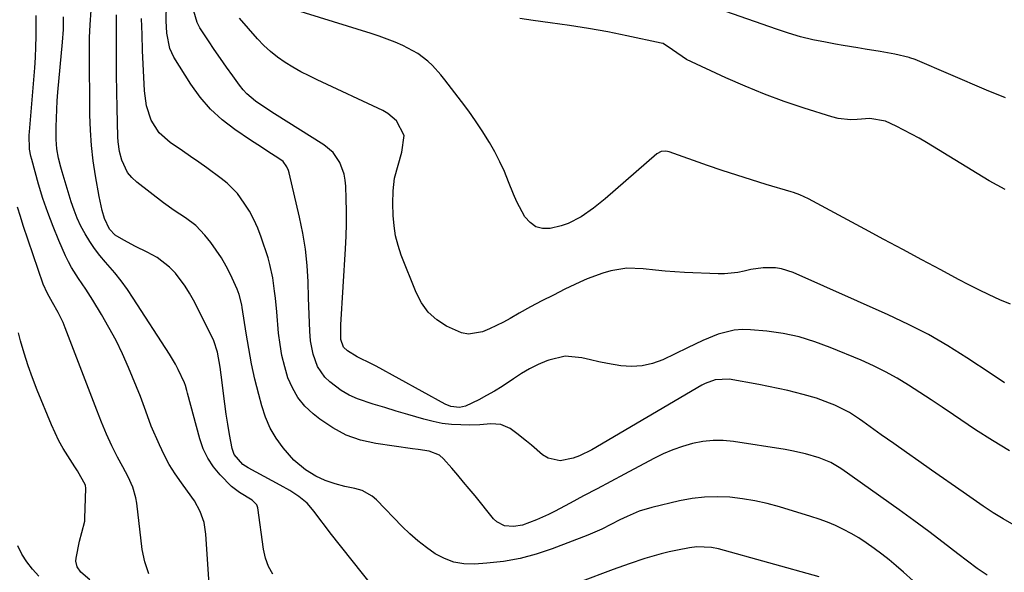
# Model space of a CAD drawing. Units: inches. Extents: x 1900143 to 1905468, y 416762 to 422032.
# Drawn here: x 1903813 to 1904102, y 419165 to 419327 of the extents above; entities that cross this region are included whole.
import ezdxf

# ---------------------------------------------------------------- set-up
doc = ezdxf.new("R2010")
doc.units = ezdxf.units.IN
doc.header["$MEASUREMENT"] = 0
doc.layers.add('7', color=7, linetype='Continuous')
doc.layers.add('8', color=7, linetype='Continuous')

msp = doc.modelspace()

# ---------------------------------------------------------------- linework, layer by layer
at = {"layer": '7', "color": 18}
for points in [[(1904102.25, 419303.94, 1854), (1904096.68, 419306.21, 1854), (1904075.74, 419315.17, 1854), (1904074.17, 419315.72, 1854), (1904073.94, 419315.77, 1854), (1904069.74, 419316.7, 1854), (1904067.58, 419317.14, 1854), (1904065.42, 419317.56, 1854), (1904061.07, 419318.26, 1854), (1904058.89, 419318.58, 1854), (1904054.55, 419319.28, 1854), (1904052.38, 419319.67, 1854), (1904049.38, 419320.22, 1854), (1904045.73, 419320.98, 1854), (1904042.12, 419321.86, 1854), (1904038.55, 419322.91, 1854), (1904035.01, 419324.07, 1854), (1904009.56, 419333.1, 1854)], [(1904105.43, 419178.24, 1844), (1904101.57, 419180.4, 1844), (1904098.56, 419182.23, 1844), (1904095.63, 419184.19, 1844), (1904092.73, 419186.21, 1844), (1904089.84, 419188.24, 1844), (1904080.51, 419194.76, 1844), (1904076.83, 419197.35, 1844), (1904073.14, 419199.94, 1844), (1904069.46, 419202.53, 1844), (1904065.78, 419205.13, 1844), (1904060.37, 419208.96, 1844), (1904059.39, 419209.64, 1844), (1904056.41, 419211.61, 1844), (1904052.19, 419213.77, 1844), (1904050.62, 419214.4, 1844), (1904046.8, 419215.79, 1844), (1904042.89, 419216.93, 1844), (1904038.36, 419218.05, 1844), (1904035.52, 419218.69, 1844), (1904032.67, 419219.28, 1844), (1904029.81, 419219.83, 1844), (1904021.15, 419221.4, 1844), (1904017.02, 419221.22, 1844), (1904014.09, 419220.1, 1844), (1904013.16, 419219.61, 1844), (1903980.89, 419200.73, 1844), (1903977.27, 419198.92, 1844), (1903975.37, 419198.22, 1844), (1903971.54, 419197.41, 1844), (1903968.04, 419198.22, 1844), (1903966.42, 419199.23, 1844), (1903963.15, 419202.06, 1844), (1903961.74, 419203.25, 1844), (1903958.85, 419205.52, 1844), (1903956.95, 419206.9, 1844), (1903954.21, 419208.15, 1844), (1903951.19, 419208.32, 1844), (1903948.02, 419208.02, 1844), (1903944.84, 419207.95, 1844), (1903942.48, 419207.99, 1844), (1903939.72, 419208.14, 1844), (1903936.99, 419208.44, 1844), (1903934.29, 419208.97, 1844), (1903931.61, 419209.65, 1844), (1903926.84, 419211.06, 1844), (1903923.48, 419212.06, 1844), (1903920.12, 419213.06, 1844), (1903916.75, 419214.05, 1844), (1903912.08, 419215.6, 1844), (1903909.63, 419216.71, 1844), (1903907.33, 419218.1, 1844), (1903903.96, 419220.62, 1844), (1903902.56, 419221.96, 1844), (1903900.39, 419225.08, 1844), (1903899.07, 419228.76, 1844), (1903898.36, 419232.61, 1844), (1903898.15, 419235.5, 1844), (1903897.96, 419240.38, 1844), (1903897.79, 419245.27, 1844), (1903897.63, 419249.98, 1844), (1903897.33, 419254.76, 1844), (1903896.85, 419259.51, 1844), (1903896.08, 419264.23, 1844), (1903895.12, 419268.92, 1844), (1903892.05, 419281.98, 1844), (1903891.88, 419282.58, 1844), (1903891.39, 419283.72, 1844), (1903890.3, 419285.22, 1844), (1903889.33, 419285.99, 1844), (1903885.54, 419288.4, 1844), (1903883.93, 419289.43, 1844), (1903880.74, 419291.55, 1844), (1903876.1, 419294.66, 1844), (1903872.4, 419297.5, 1844), (1903868.99, 419300.6, 1844), (1903865.99, 419304.12, 1844), (1903863.27, 419307.9, 1844), (1903858.27, 419315.88, 1844), (1903857.03, 419318.45, 1844), (1903856.18, 419322.87, 1844), (1903855.99, 419326.55, 1844), (1903856.07, 419331.47, 1844)], [(1903868.64, 419161.3, 1834), (1903867.66, 419175.99, 1834), (1903867.1, 419179.39, 1834), (1903865.92, 419182.63, 1834), (1903864.26, 419185.7, 1834), (1903862.3, 419188.58, 1834), (1903860.49, 419190.97, 1834), (1903858.63, 419193.63, 1834), (1903856.91, 419196.36, 1834), (1903855.38, 419199.21, 1834), (1903854, 419202.13, 1834), (1903851.63, 419207.64, 1834), (1903850.02, 419211.98, 1834), (1903848.44, 419216.33, 1834), (1903844.94, 419224.8, 1834), (1903843.18, 419228.8, 1834), (1903841.29, 419232.73, 1834), (1903839.22, 419236.57, 1834), (1903837.03, 419240.35, 1834), (1903834.45, 419244.55, 1834), (1903832.4, 419247.78, 1834), (1903830.25, 419250.94, 1834), (1903828.22, 419254.16, 1834), (1903827.33, 419255.85, 1834), (1903826.51, 419257.57, 1834), (1903824.5, 419262.11, 1834), (1903822.81, 419266.17, 1834), (1903821.24, 419270.26, 1834), (1903819.84, 419274.42, 1834), (1903818.57, 419278.62, 1834), (1903816.54, 419285.88, 1834), (1903816.3, 419286.87, 1834), (1903815.94, 419288.87, 1834), (1903815.8, 419292.95, 1834), (1903815.86, 419293.97, 1834), (1903817.42, 419312.69, 1834), (1903817.63, 419315.77, 1834), (1903817.79, 419318.85, 1834), (1903817.87, 419321.94, 1834), (1903817.89, 419325.02, 1834), (1903817.83, 419328.11, 1834)], [(1903887.31, 419164.19, 1836), (1903886.04, 419166.48, 1836), (1903885.18, 419168.95, 1836), (1903884.59, 419171.54, 1836), (1903882.89, 419183.64, 1836), (1903882.6, 419184.54, 1836), (1903881.23, 419185.92, 1836), (1903877.47, 419188.16, 1836), (1903875.18, 419189.93, 1836), (1903871.82, 419193.34, 1836), (1903869.87, 419195.72, 1836), (1903868.18, 419198.25, 1836), (1903866.89, 419201, 1836), (1903865.86, 419203.9, 1836), (1903862.24, 419217.32, 1836), (1903862.04, 419218.08, 1836), (1903861.64, 419219.6, 1836), (1903861.36, 419220.33, 1836), (1903859.52, 419224.29, 1836), (1903858.74, 419225.82, 1836), (1903856.99, 419228.77, 1836), (1903846.36, 419245.21, 1836), (1903844.63, 419247.76, 1836), (1903842.82, 419250.24, 1836), (1903840.89, 419252.64, 1836), (1903838.22, 419255.72, 1836), (1903836.56, 419257.69, 1836), (1903835, 419259.72, 1836), (1903833.56, 419261.84, 1836), (1903832.21, 419264.04, 1836), (1903831.01, 419266.31, 1836), (1903829.92, 419268.63, 1836), (1903828.99, 419271.02, 1836), (1903828.16, 419273.46, 1836), (1903825.49, 419282.23, 1836), (1903825.11, 419283.57, 1836), (1903824.44, 419286.27, 1836), (1903823.94, 419289, 1836), (1903823.7, 419291.75, 1836), (1903823.72, 419295.44, 1836), (1903823.79, 419297.98, 1836), (1903823.9, 419300.51, 1836), (1903824.06, 419303.04, 1836), (1903824.26, 419305.58, 1836), (1903825.58, 419320.23, 1836), (1903825.83, 419323.94, 1836), (1903825.91, 419327.65, 1836)], [(1903917.04, 419160.13, 1838), (1903904.14, 419176.3, 1838), (1903903, 419177.76, 1838), (1903900.78, 419180.72, 1838), (1903899.41, 419182.64, 1838), (1903897.37, 419185.03, 1838), (1903894.93, 419187.03, 1838), (1903892.25, 419188.75, 1838), (1903889.48, 419190.32, 1838), (1903880.05, 419195.38, 1838), (1903878.45, 419196.42, 1838), (1903875.98, 419199.27, 1838), (1903875.38, 419201.05, 1838), (1903874.6, 419205.16, 1838), (1903874.06, 419208.17, 1838), (1903873.57, 419211.19, 1838), (1903873.16, 419214.22, 1838), (1903872.8, 419217.25, 1838), (1903872.46, 419220.48, 1838), (1903871.87, 419224.95, 1838), (1903871.06, 419229.38, 1838), (1903869.98, 419232.61, 1838), (1903869.26, 419234.16, 1838), (1903864, 419244.54, 1838), (1903862.84, 419246.65, 1838), (1903861.59, 419248.69, 1838), (1903858.71, 419252.53, 1838), (1903857.02, 419254.29, 1838), (1903853.35, 419257.1, 1838), (1903850.39, 419258.66, 1838), (1903846.96, 419260.35, 1838), (1903843.59, 419262.16, 1838), (1903841.04, 419263.67, 1838), (1903839.33, 419265.45, 1838), (1903837.93, 419268.5, 1838), (1903837.26, 419270.88, 1838), (1903836.62, 419273.58, 1838), (1903836.35, 419274.95, 1838), (1903835.26, 419281.06, 1838), (1903834.58, 419285.5, 1838), (1903834.06, 419289.95, 1838), (1903833.76, 419294.42, 1838), (1903833.61, 419298.91, 1838), (1903833.48, 419317.92, 1838), (1903833.52, 419321.64, 1838), (1903833.71, 419325.36, 1838), (1903833.97, 419329.69, 1838)], [(1904096.86, 419163.88, 1842), (1904093.91, 419165.89, 1842), (1904091.03, 419168.01, 1842), (1904088.22, 419170.22, 1842), (1904083.97, 419173.52, 1842), (1904079.69, 419176.77, 1842), (1904075.36, 419179.95, 1842), (1904071, 419183.1, 1842), (1904054.22, 419195.01, 1842), (1904053.44, 419195.54, 1842), (1904051.01, 419196.95, 1842), (1904047.54, 419198.34, 1842), (1904043.52, 419199.52, 1842), (1904039.58, 419200.41, 1842), (1904037.59, 419200.76, 1842), (1904022.46, 419203.1, 1842), (1904019.43, 419203.38, 1842), (1904016.42, 419203.43, 1842), (1904013.42, 419203.11, 1842), (1904010.43, 419202.55, 1842), (1904007.49, 419201.7, 1842), (1904004.61, 419200.71, 1842), (1904001.81, 419199.51, 1842), (1903999.06, 419198.16, 1842), (1903990.42, 419193.52, 1842), (1903986.44, 419191.38, 1842), (1903982.46, 419189.26, 1842), (1903978.47, 419187.14, 1842), (1903974.48, 419185.03, 1842), (1903969.9, 419182.62, 1842), (1903968.18, 419181.75, 1842), (1903964.67, 419180.16, 1842), (1903960.56, 419178.62, 1842), (1903957.9, 419178.2, 1842), (1903955.24, 419178.43, 1842), (1903952.99, 419179.58, 1842), (1903952.03, 419180.49, 1842), (1903946.6, 419187.16, 1842), (1903944.92, 419189.2, 1842), (1903943.22, 419191.24, 1842), (1903941.51, 419193.27, 1842), (1903939.79, 419195.29, 1842), (1903937.4, 419198.05, 1842), (1903936.2, 419199.12, 1842), (1903933.17, 419200.27, 1842), (1903929.92, 419200.78, 1842), (1903928.28, 419201.01, 1842), (1903917.47, 419202.52, 1842), (1903913.04, 419203.52, 1842), (1903908.79, 419204.97, 1842), (1903904.84, 419207.09, 1842), (1903901.07, 419209.65, 1842), (1903899.09, 419211.25, 1842), (1903896.72, 419213.54, 1842), (1903894.65, 419216.03, 1842), (1903893.03, 419218.83, 1842), (1903891.72, 419221.85, 1842), (1903890.77, 419225.06, 1842), (1903889.97, 419228.31, 1842), (1903889.4, 419231.6, 1842), (1903888.98, 419234.92, 1842), (1903888.42, 419241.21, 1842), (1903888.03, 419245.2, 1842), (1903887.82, 419247.19, 1842), (1903887.3, 419251.16, 1842), (1903886.44, 419255.05, 1842), (1903885.87, 419256.96, 1842), (1903883.87, 419263.06, 1842), (1903882.88, 419265.68, 1842), (1903881.74, 419268.24, 1842), (1903880.4, 419270.69, 1842), (1903878.91, 419273.07, 1842), (1903876.88, 419275.83, 1842), (1903873.86, 419278.94, 1842), (1903872.16, 419280.31, 1842), (1903867.94, 419283.38, 1842), (1903865.56, 419285.09, 1842), (1903863.17, 419286.77, 1842), (1903860.75, 419288.43, 1842), (1903857.19, 419290.8, 1842), (1903853.93, 419293.71, 1842), (1903851.61, 419297.41, 1842), (1903850.2, 419301.63, 1842), (1903849.6, 419306.04, 1842), (1903849.09, 419317.8, 1842), (1903848.91, 419322.48, 1842), (1903848.76, 419327.17, 1842)], [(1904103.39, 419200.36, 1846), (1904098.37, 419203.38, 1846), (1904093.45, 419206.56, 1846), (1904086.93, 419210.99, 1846), (1904083.66, 419213.19, 1846), (1904080.38, 419215.38, 1846), (1904077.09, 419217.53, 1846), (1904073.78, 419219.67, 1846), (1904070.41, 419221.7, 1846), (1904066.98, 419223.61, 1846), (1904063.45, 419225.35, 1846), (1904059.87, 419226.96, 1846), (1904050.82, 419230.74, 1846), (1904046.29, 419232.4, 1846), (1904041.69, 419233.79, 1846), (1904036.99, 419234.76, 1846), (1904032.21, 419235.45, 1846), (1904027.46, 419235.92, 1846), (1904025.03, 419235.99, 1846), (1904022.63, 419235.83, 1846), (1904017.96, 419234.6, 1846), (1904013.41, 419232.71, 1846), (1904008.94, 419230.65, 1846), (1904001.65, 419227.13, 1846), (1903998.67, 419226.02, 1846), (1903995.64, 419225.29, 1846), (1903992.53, 419225.12, 1846), (1903989.36, 419225.34, 1846), (1903985.48, 419226, 1846), (1903982.96, 419226.49, 1846), (1903980.46, 419227.05, 1846), (1903977.96, 419227.66, 1846), (1903973.04, 419228.12, 1846), (1903968.22, 419227.03, 1846), (1903967.67, 419226.81, 1846), (1903965.11, 419225.68, 1846), (1903962.61, 419224.44, 1846), (1903960.2, 419223.03, 1846), (1903957.85, 419221.51, 1846), (1903954.52, 419219.27, 1846), (1903952.29, 419217.88, 1846), (1903950.01, 419216.59, 1846), (1903947.69, 419215.35, 1846), (1903943.77, 419213.46, 1846), (1903942.09, 419213.12, 1846), (1903939.48, 419213.41, 1846), (1903937.86, 419214.08, 1846), (1903917.59, 419225.19, 1846), (1903916.42, 419225.82, 1846), (1903911.98, 419227.96, 1846), (1903909.19, 419229.69, 1846), (1903908.04, 419230.83, 1846), (1903907.23, 419233.03, 1846), (1903907.2, 419237.38, 1846), (1903908.64, 419259.67, 1846), (1903908.82, 419263.34, 1846), (1903908.92, 419267, 1846), (1903908.92, 419270.67, 1846), (1903908.84, 419274.33, 1846), (1903908.7, 419278.02, 1846), (1903908.52, 419279.82, 1846), (1903908.19, 419281.57, 1846), (1903906.94, 419284.94, 1846), (1903904.95, 419287.87, 1846), (1903902.23, 419290.15, 1846), (1903887.76, 419299.24, 1846), (1903884.95, 419301.06, 1846), (1903882.2, 419302.97, 1846), (1903879.67, 419305.11, 1846), (1903878.55, 419306.33, 1846), (1903877.51, 419307.62, 1846), (1903875.53, 419310.35, 1846), (1903873.69, 419312.9, 1846), (1903871.89, 419315.48, 1846), (1903870.12, 419318.08, 1846), (1903868.38, 419320.7, 1846), (1903865.9, 419324.52, 1846), (1903865.06, 419326.03, 1846), (1903864.12, 419329.34, 1846)], [(1904101.89, 419220.36, 1848), (1904098.04, 419222.95, 1848), (1904090.89, 419227.67, 1848), (1904085.3, 419231.16, 1848), (1904079.61, 419234.47, 1848), (1904073.77, 419237.49, 1848), (1904067.81, 419240.31, 1848), (1904039.93, 419252.72, 1848), (1904036.52, 419253.82, 1848), (1904034.75, 419254.07, 1848), (1904031.13, 419254.09, 1848), (1904027.54, 419253.61, 1848), (1904025.54, 419253.14, 1848), (1904023.65, 419252.73, 1848), (1904019.82, 419252.31, 1848), (1904017.89, 419252.3, 1848), (1904008.03, 419252.69, 1848), (1904005.2, 419252.85, 1848), (1904002.37, 419253.05, 1848), (1903999.55, 419253.34, 1848), (1903995.94, 419253.79, 1848), (1903991.15, 419253.96, 1848), (1903986.41, 419253.19, 1848), (1903984.08, 419252.5, 1848), (1903979.53, 419250.82, 1848), (1903977.31, 419249.83, 1848), (1903972.98, 419247.77, 1848), (1903969.59, 419246.1, 1848), (1903966.21, 419244.38, 1848), (1903962.88, 419242.59, 1848), (1903959.57, 419240.75, 1848), (1903956.91, 419239.22, 1848), (1903954.93, 419238.14, 1848), (1903950.88, 419236.2, 1848), (1903948.81, 419235.33, 1848), (1903944.66, 419234.65, 1848), (1903942.62, 419235.02, 1848), (1903938.26, 419236.94, 1848), (1903935.39, 419238.84, 1848), (1903932.87, 419241.07, 1848), (1903930.9, 419243.79, 1848), (1903929.29, 419246.84, 1848), (1903924.98, 419257.76, 1848), (1903924.03, 419260.59, 1848), (1903923.29, 419263.47, 1848), (1903922.85, 419266.41, 1848), (1903922.62, 419269.39, 1848), (1903922.53, 419272.93, 1848), (1903922.57, 419276.65, 1848), (1903922.96, 419280.33, 1848), (1903924.05, 419284.16, 1848), (1903925.16, 419287.99, 1848), (1903925.77, 419292.85, 1848), (1903923.56, 419297.2, 1848), (1903921.05, 419299.37, 1848), (1903919.59, 419300.22, 1848), (1903900.34, 419309.18, 1848), (1903897.92, 419310.36, 1848), (1903895.54, 419311.6, 1848), (1903893.2, 419312.93, 1848), (1903890.89, 419314.32, 1848), (1903888.69, 419315.85, 1848), (1903886.59, 419317.49, 1848), (1903884.64, 419319.32, 1848), (1903882.8, 419321.27, 1848), (1903877.55, 419327.34, 1848)], [(1904102.12, 419277.01, 1852), (1904097.47, 419279.61, 1852), (1904079.04, 419290.81, 1852), (1904076.86, 419292.09, 1852), (1904074.65, 419293.32, 1852), (1904072.41, 419294.49, 1852), (1904070.15, 419295.6, 1852), (1904066.99, 419297.1, 1852), (1904062.44, 419297.85, 1852), (1904058.67, 419297.55, 1852), (1904056.79, 419297.48, 1852), (1904053.1, 419297.88, 1852), (1904051.29, 419298.34, 1852), (1904043.15, 419300.93, 1852), (1904037.32, 419302.9, 1852), (1904031.54, 419305.02, 1852), (1904025.84, 419307.35, 1852), (1904020.2, 419309.82, 1852), (1904008.64, 419315.15, 1852), (1904004.55, 419318.01, 1852), (1904001.76, 419319.83, 1852), (1904001.22, 419319.99, 1852), (1903991.15, 419322.15, 1852), (1903985.55, 419323.28, 1852), (1903979.93, 419324.31, 1852), (1903974.29, 419325.19, 1852), (1903968.63, 419325.97, 1852), (1903963.68, 419326.58, 1852), (1903959.77, 419327.21, 1852)], [(1903850.91, 419164.35, 1832), (1903849.69, 419167.81, 1832), (1903848.99, 419171.41, 1832), (1903847.36, 419185.02, 1832), (1903847.09, 419186.63, 1832), (1903846.17, 419189.75, 1832), (1903844.81, 419192.73, 1832), (1903843.31, 419195.66, 1832), (1903841.75, 419198.56, 1832), (1903840.04, 419201.9, 1832), (1903838.47, 419205.31, 1832), (1903837.02, 419208.78, 1832), (1903835.64, 419212.27, 1832), (1903826.4, 419236.47, 1832), (1903825.77, 419237.99, 1832), (1903824.35, 419240.95, 1832), (1903822.65, 419243.94, 1832), (1903821.16, 419246.54, 1832), (1903819.95, 419249.27, 1832), (1903814.09, 419266.47, 1832), (1903813.23, 419269.14, 1832), (1903812.42, 419271.82, 1832)], [(1903818.66, 419163.65, 1828), (1903816.78, 419165.7, 1828), (1903815.08, 419167.85, 1828), (1903813.61, 419170.11, 1828), (1903812.46, 419172.56, 1828)], [(1904047.52, 419163.44, 1838), (1904018.07, 419171.61, 1838), (1904015.95, 419172.08, 1838), (1904011.63, 419172.27, 1838), (1904009.49, 419171.98, 1838), (1904005.98, 419171.29, 1838), (1904003.57, 419170.77, 1838), (1904001.18, 419170.2, 1838), (1903996.44, 419168.83, 1838), (1903991.77, 419167.26, 1838), (1903987.13, 419165.59, 1838), (1903967.33, 419158.17, 1838)]]:
    msp.add_polyline3d(points, dxfattribs=at)
at = {"layer": '8', "color": 18}
for points in [[(1904103.64, 419243.43, 1850), (1904100.53, 419244.72, 1850), (1904097.47, 419246.15, 1850), (1904094.44, 419247.61, 1850), (1904091.43, 419249.13, 1850), (1904088.43, 419250.69, 1850), (1904083.23, 419253.46, 1850), (1904077.65, 419256.43, 1850), (1904072.07, 419259.42, 1850), (1904066.5, 419262.41, 1850), (1904060.93, 419265.4, 1850), (1904044.39, 419274.33, 1850), (1904041.91, 419275.46, 1850), (1904039.98, 419276.13, 1850), (1904039.33, 419276.33, 1850), (1904031.99, 419278.53, 1850), (1904027.67, 419279.85, 1850), (1904023.37, 419281.22, 1850), (1904019.09, 419282.65, 1850), (1904014.82, 419284.12, 1850), (1904003.52, 419288.13, 1850), (1904002.59, 419288.33, 1850), (1904001.17, 419288.18, 1850), (1903999.94, 419287.49, 1850), (1903984.75, 419274.29, 1850), (1903981.34, 419271.54, 1850), (1903977.75, 419269.06, 1850), (1903973.91, 419267.08, 1850), (1903971.86, 419266.39, 1850), (1903968.68, 419265.64, 1850), (1903966.44, 419265.65, 1850), (1903964.42, 419266.13, 1850), (1903962.73, 419267.33, 1850), (1903961.24, 419269, 1850), (1903958.91, 419273.42, 1850), (1903957.89, 419275.69, 1850), (1903956.44, 419279.33, 1850), (1903955.21, 419282.3, 1850), (1903953.89, 419285.21, 1850), (1903952.41, 419288.05, 1850), (1903950.82, 419290.83, 1850), (1903948.67, 419294.28, 1850), (1903946.75, 419297.19, 1850), (1903944.74, 419300.05, 1850), (1903942.66, 419302.86, 1850), (1903937.78, 419309.24, 1850), (1903936.61, 419310.68, 1850), (1903934.1, 419313.41, 1850), (1903932.76, 419314.7, 1850), (1903929.84, 419316.96, 1850), (1903925.45, 419319.25, 1850), (1903923.16, 419320.23, 1850), (1903918.51, 419321.99, 1850), (1903916.14, 419322.78, 1850), (1903889.92, 419330.97, 1850)], [(1904077.99, 419159.74, 1840), (1904072.25, 419164.83, 1840), (1904070.17, 419166.63, 1840), (1904068.05, 419168.39, 1840), (1904065.9, 419170.09, 1840), (1904063.71, 419171.76, 1840), (1904061.32, 419173.45, 1840), (1904059.17, 419174.85, 1840), (1904056.95, 419176.14, 1840), (1904054.68, 419177.35, 1840), (1904052.35, 419178.44, 1840), (1904049.99, 419179.45, 1840), (1904047.58, 419180.35, 1840), (1904045.13, 419181.16, 1840), (1904035.91, 419183.98, 1840), (1904032.31, 419184.95, 1840), (1904028.69, 419185.77, 1840), (1904025.02, 419186.35, 1840), (1904021.33, 419186.78, 1840), (1904017.62, 419186.92, 1840), (1904013.93, 419186.82, 1840), (1904010.27, 419186.37, 1840), (1904006.62, 419185.69, 1840), (1903998.47, 419183.75, 1840), (1903994.78, 419182.66, 1840), (1903991.23, 419181.17, 1840), (1903989.09, 419180.12, 1840), (1903986.43, 419178.78, 1840), (1903983.77, 419177.43, 1840), (1903981.05, 419176.2, 1840), (1903979.67, 419175.64, 1840), (1903969.26, 419171.64, 1840), (1903964.57, 419170.07, 1840), (1903959.82, 419168.8, 1840), (1903954.97, 419167.96, 1840), (1903950.06, 419167.41, 1840), (1903946.41, 419167.17, 1840), (1903943.36, 419167.27, 1840), (1903940.4, 419167.75, 1840), (1903937.6, 419168.79, 1840), (1903934.89, 419170.22, 1840), (1903932.33, 419172.03, 1840), (1903929.86, 419173.95, 1840), (1903927.52, 419176.02, 1840), (1903925.27, 419178.2, 1840), (1903917.68, 419186.03, 1840), (1903916.39, 419187.13, 1840), (1903913.47, 419188.74, 1840), (1903911.36, 419189.33, 1840), (1903908.45, 419189.97, 1840), (1903905.55, 419190.69, 1840), (1903902.64, 419191.65, 1840), (1903899.92, 419192.96, 1840), (1903896.82, 419194.84, 1840), (1903893.46, 419197.65, 1840), (1903890.3, 419201.28, 1840), (1903888.26, 419204.1, 1840), (1903886.48, 419207.07, 1840), (1903885.12, 419210.24, 1840), (1903884.02, 419213.55, 1840), (1903883.14, 419216.94, 1840), (1903882.05, 419221.41, 1840), (1903881.06, 419225.89, 1840), (1903880.21, 419230.4, 1840), (1903879.45, 419234.92, 1840), (1903878.31, 419242.44, 1840), (1903878.17, 419243.22, 1840), (1903877.4, 419246.29, 1840), (1903876.85, 419247.77, 1840), (1903874.85, 419252.1, 1840), (1903873.59, 419254.56, 1840), (1903872.23, 419256.97, 1840), (1903870.7, 419259.26, 1840), (1903869.06, 419261.5, 1840), (1903867.35, 419263.66, 1840), (1903864.71, 419266.45, 1840), (1903861.63, 419268.73, 1840), (1903858.37, 419270.84, 1840), (1903855.24, 419273.11, 1840), (1903847.36, 419279.17, 1840), (1903845.91, 419280.53, 1840), (1903844.66, 419282.04, 1840), (1903842.99, 419285.61, 1840), (1903842.32, 419288.16, 1840), (1903841.89, 419291.03, 1840), (1903841.8, 419292.48, 1840), (1903841.6, 419300.91, 1840), (1903841.51, 419305.79, 1840), (1903841.44, 419310.67, 1840), (1903841.41, 419315.55, 1840), (1903841.41, 419320.43, 1840), (1903841.43, 419326.47, 1840), (1903841.43, 419328.33, 1840)], [(1903833.61, 419162.57, 1830), (1903830.96, 419164.83, 1830), (1903829.91, 419166.35, 1830), (1903829.53, 419168.05, 1830), (1903829.58, 419168.95, 1830), (1903830.54, 419173.88, 1830), (1903831.21, 419176.43, 1830), (1903832.11, 419179.8, 1830), (1903832.18, 419180.68, 1830), (1903832.41, 419189.34, 1830), (1903832.33, 419190.35, 1830), (1903830.03, 419194.56, 1830), (1903829.25, 419195.72, 1830), (1903827.18, 419198.88, 1830), (1903825.82, 419201.08, 1830), (1903824.55, 419203.32, 1830), (1903823.41, 419205.64, 1830), (1903822.36, 419208, 1830), (1903818.18, 419218.2, 1830), (1903816.79, 419221.77, 1830), (1903815.49, 419225.37, 1830), (1903814.34, 419229.02, 1830), (1903813.27, 419232.69, 1830), (1903812.66, 419234.98, 1830)]]:
    msp.add_polyline3d(points, dxfattribs=at)

doc.saveas('drawing.dxf')
